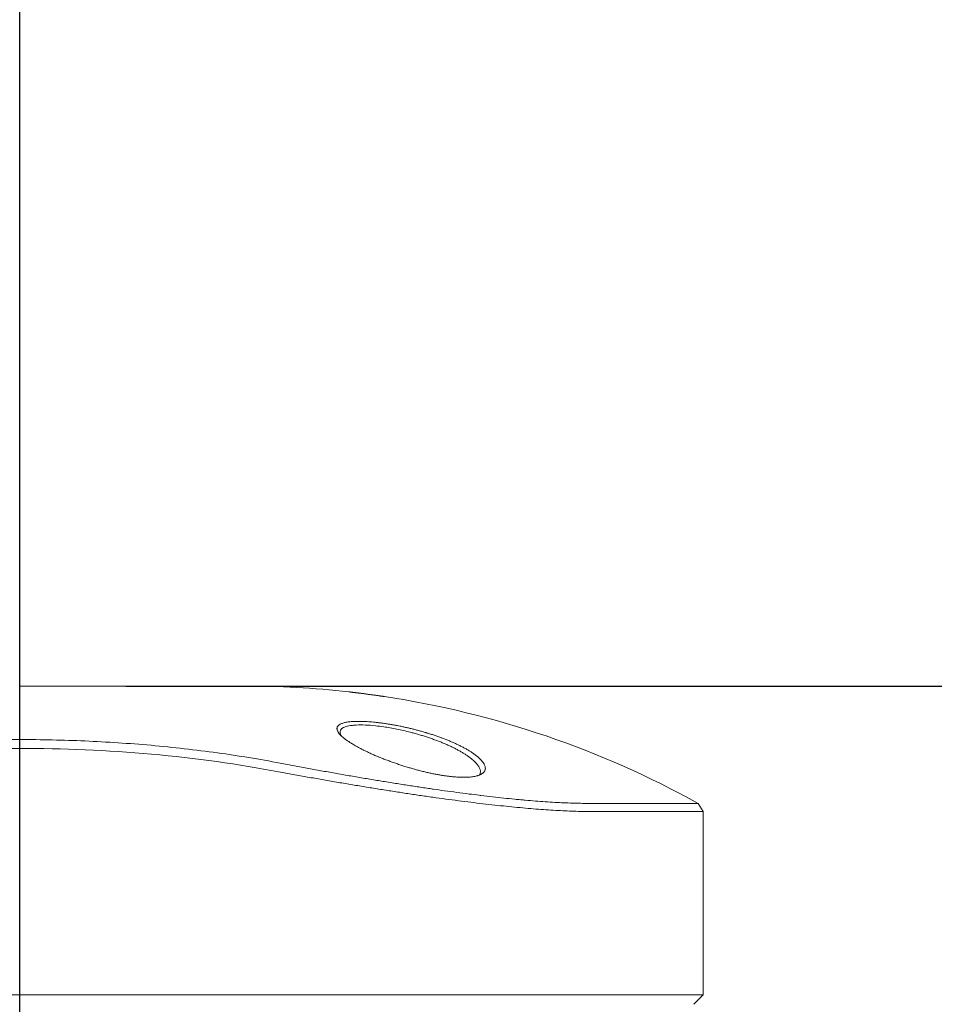
# Model space of a CAD drawing. Units: inches. Extents: x 0.9 to 38.4, y 0.9 to 29.5.
# Drawn here: x 24 to 25.9, y 15.6 to 17.6 of the extents above; entities that cross this region are included whole.
import ezdxf

# ---------------------------------------------------------------- set-up
doc = ezdxf.new("R2010")
doc.units = ezdxf.units.IN
doc.header["$LTSCALE"] = 3.571429
doc.header["$MEASUREMENT"] = 0
doc.layers.add('D', color=7, linetype='Continuous', lineweight=18)
doc.layers.add('L', color=7, linetype='Continuous', lineweight=18)
doc.styles.add('DEFAULT-ANSI', font='arial.ttf')
doc.dimstyles.new('INCH', dxfattribs={"dimscale": 3.571429, "dimtxt": 0.12, "dimasz": 0.098425, "dimexe": 0.125, "dimexo": 0.0625, "dimgap": 0.031496, "dimtad": 0, "dimtih": 1, "dimtoh": 1, "dimdec": 3, "dimrnd": 1e-08, "dimzin": 4, "dimdsep": 46, "dimtxsty": 'DEFAULT-ANSI', "dimcen": 0.09, "dimdle": 0.393701, "dimclrd": 7, "dimclre": 7, "dimclrt": 7, "dimadec": 0, "dimazin": 1, "dimtfac": 0.666667, "dimtdec": 3, "dimtofl": 0, "dimtmove": 0, "dimatfit": 3, "dimfxl": 1, "dimtolj": 1, "dimtzin": 4, "dimlwd": 25, "dimlwe": 25, "dimarcsym": 0})

# ---------------------------------------------------------------- blocks, each defined once
blk = doc.blocks.new('*D39')
at = {"layer": 'D', "color": 7, "linetype": 'Continuous', "lineweight": 25, "transparency": 16777216}
for p, q in [((24.1811, 16.2306), (27.6052, 16.2306)), ((27.1587, 15.8791), (27.1587, 13.2943)), ((27.1587, 10.0467), (27.1587, 12.6314)), ((24.9291, 9.6952), (27.6052, 9.6952))]:
    blk.add_line(p, q, dxfattribs=at)
at = {"layer": 'D', "color": 7, "linetype": 'Continuous', "transparency": 16777216}
for points in [[(27.1001, 15.8791), (27.2173, 15.8791), (27.1587, 16.2306)], [(27.1001, 10.0467), (27.2173, 10.0467), (27.1587, 9.6952)]]:
    blk.add_solid(points, dxfattribs=at)
at = {"layer": 'Defpoints', "color": 0, "linetype": 'Continuous', "transparency": 16777216}
for p in [(23.9578, 16.2306), (27.1587, 16.2306), (24.7059, 9.6952)]:
    blk.add_point(p, dxfattribs=at)
at = {"layer": 'D', "color": 7, "linetype": 'Continuous', "lineweight": 25, "transparency": 16777216, "insert": (26.3286, 13.1819), "char_height": 0.428571, "attachment_point": 1, "style": 'DEFAULT-ANSI'}
blk.add_mtext('\\A1;\\fArial|b0|i0;6.535"', dxfattribs=at)
blk = doc.blocks.new('*D40')
at = {"layer": 'D', "color": 7, "linetype": 'Continuous', "lineweight": 25, "transparency": 16777216}
for p, q in [((11.4578, 17.379), (11.4578, 19.702)), ((23.9578, 9.9184), (23.9578, 19.702)), ((11.8094, 19.2555), (16.3839, 19.2555)), ((23.6063, 19.2555), (18.5594, 19.2555))]:
    blk.add_line(p, q, dxfattribs=at)
at = {"layer": 'D', "color": 7, "linetype": 'Continuous', "transparency": 16777216}
for points in [[(11.8094, 19.3141), (11.8094, 19.197), (11.4578, 19.2555)], [(23.6063, 19.3141), (23.6063, 19.197), (23.9578, 19.2555)]]:
    blk.add_solid(points, dxfattribs=at)
at = {"layer": 'Defpoints', "color": 0, "linetype": 'Continuous', "transparency": 16777216}
for p in [(23.9578, 19.2555), (11.4578, 17.1558), (23.9578, 9.6952)]:
    blk.add_point(p, dxfattribs=at)
at = {"layer": 'D', "color": 7, "linetype": 'Continuous', "lineweight": 25, "transparency": 16777216, "insert": (16.4964, 19.4744), "char_height": 0.428571, "attachment_point": 1, "style": 'DEFAULT-ANSI'}
blk.add_mtext('\\A1;\\fArial|b0|i0;12.500"', dxfattribs=at)

msp = doc.modelspace()

# ---------------------------------------------------------------- linework, layer by layer
at = {"layer": 'L'}
for p, q in [((24.4303, 16.2306), (23.9578, 16.2306)), ((23.4134, 16.118), (23.9578, 16.118)), ((23.4134, 16.0995), (23.9578, 16.0995)), ((25.3847, 15.9838), (25.1538, 15.9838)), ((25.3847, 15.9838), (25.3949, 15.9665)), ((25.3949, 15.9665), (25.1623, 15.9665)), ((25.3949, 15.581), (25.3949, 15.9665)), ((23.4134, 15.581), (24.5023, 15.581)), ((25.1623, 15.581), (24.5023, 15.581)), ((25.3949, 15.581), (25.1623, 15.581)), ((25.3752, 15.5613), (25.3949, 15.581))]:
    msp.add_line(p, q, dxfattribs=at)
for start, end in [(83.6013, 90), (60.9975, 81.3963)]:
    msp.add_arc((24.4303, 14.2621), 1.9685, start, end, dxfattribs=at)
for points, knots in [([(24.6872, 16.2136), (24.6862, 16.2138), (24.6851, 16.2139), (24.6841, 16.214), (24.6831, 16.2142), (24.682, 16.2143), (24.681, 16.2145), (24.68, 16.2146), (24.679, 16.2147), (24.6779, 16.2148), (24.6769, 16.215), (24.6759, 16.2151), (24.675, 16.2152), (24.674, 16.2154), (24.673, 16.2155), (24.6721, 16.2156), (24.6711, 16.2157), (24.6702, 16.2158), (24.6693, 16.216), (24.6683, 16.2161), (24.6675, 16.2162), (24.6666, 16.2163), (24.666, 16.2164), (24.6653, 16.2164), (24.6647, 16.2165), (24.6645, 16.2165), (24.6643, 16.2166), (24.6641, 16.2166), (24.6633, 16.2167), (24.6626, 16.2168), (24.6618, 16.2169), (24.6611, 16.217), (24.6604, 16.2171), (24.6597, 16.2171), (24.659, 16.2172), (24.6583, 16.2173), (24.6577, 16.2174), (24.6573, 16.2174), (24.6569, 16.2175), (24.6565, 16.2175), (24.6563, 16.2175), (24.6562, 16.2176), (24.656, 16.2176), (24.6554, 16.2177), (24.6549, 16.2177), (24.6544, 16.2178), (24.6539, 16.2178), (24.6535, 16.2179), (24.6531, 16.2179), (24.6527, 16.218), (24.6523, 16.218), (24.6519, 16.2181), (24.6517, 16.2181), (24.6515, 16.2181), (24.6514, 16.2181), (24.6512, 16.2182), (24.6511, 16.2182), (24.651, 16.2182), (24.6508, 16.2182), (24.6505, 16.2182), (24.6503, 16.2183), (24.6502, 16.2183), (24.65, 16.2183), (24.6499, 16.2183), (24.6498, 16.2183), (24.6497, 16.2183), (24.6497, 16.2183), (24.6497, 16.2183), (24.6497, 16.2183), (24.6497, 16.2183)], [0, 0, 0, 0, 0.025641, 0.025641, 0.025641, 0.0512821, 0.0512821, 0.0512821, 0.0769231, 0.0769231, 0.0769231, 0.1025641, 0.1025641, 0.1025641, 0.1282051, 0.1282051, 0.1282051, 0.1538462, 0.1538462, 0.1538462, 0.1794872, 0.1794872, 0.1794872, 0.1991198, 0.1991198, 0.1991198, 0.2051282, 0.2051282, 0.2051282, 0.2307692, 0.2307692, 0.2307692, 0.2564103, 0.2564103, 0.2564103, 0.2820513, 0.2820513, 0.2820513, 0.2992748, 0.2992748, 0.2992748, 0.3076923, 0.3076923, 0.3076923, 0.3333333, 0.3333333, 0.3333333, 0.3589744, 0.3589744, 0.3589744, 0.3846154, 0.3846154, 0.3846154, 0.3998288, 0.3998288, 0.3998288, 0.4102564, 0.4102564, 0.4102564, 0.4358974, 0.4358974, 0.4358974, 0.4615385, 0.4615385, 0.4615385, 0.4871795, 0.4871795, 0.4871795, 0.497499, 0.497499, 0.497499, 0.497499]), ([(24.7248, 16.2085), (24.7248, 16.2085), (24.7248, 16.2085), (24.7248, 16.2085), (24.7248, 16.2085), (24.7248, 16.2085), (24.7247, 16.2085), (24.7247, 16.2085), (24.7246, 16.2085), (24.7245, 16.2085), (24.7244, 16.2085), (24.7242, 16.2085), (24.724, 16.2086), (24.7238, 16.2086), (24.7235, 16.2086), (24.7232, 16.2087), (24.7232, 16.2087), (24.723, 16.2087), (24.7229, 16.2087), (24.7227, 16.2087), (24.7225, 16.2088), (24.7223, 16.2088), (24.7219, 16.2089), (24.7215, 16.2089), (24.7211, 16.209), (24.7206, 16.209), (24.7201, 16.2091), (24.7196, 16.2092), (24.7191, 16.2093), (24.7186, 16.2093), (24.718, 16.2094), (24.7179, 16.2094), (24.7178, 16.2095), (24.7176, 16.2095), (24.7172, 16.2095), (24.7167, 16.2096), (24.7162, 16.2097), (24.7155, 16.2098), (24.7148, 16.2099), (24.7141, 16.21), (24.7134, 16.2101), (24.7127, 16.2102), (24.7119, 16.2103), (24.7112, 16.2104), (24.7104, 16.2105), (24.7095, 16.2106), (24.7087, 16.2107), (24.7079, 16.2108), (24.707, 16.211), (24.7061, 16.2111), (24.7052, 16.2112), (24.7043, 16.2113), (24.7034, 16.2115), (24.7024, 16.2116), (24.7015, 16.2117), (24.7005, 16.2119), (24.6996, 16.212), (24.6986, 16.2121), (24.6977, 16.2122), (24.6967, 16.2124), (24.6957, 16.2125), (24.6948, 16.2126), (24.6938, 16.2128), (24.6928, 16.2129), (24.6919, 16.213), (24.6909, 16.2131), (24.69, 16.2133), (24.689, 16.2134), (24.6881, 16.2135), (24.6872, 16.2136)], [0.4989293, 0.4989293, 0.4989293, 0.4989293, 0.4992844, 0.4992844, 0.4992844, 0.5128205, 0.5128205, 0.5128205, 0.5384615, 0.5384615, 0.5384615, 0.5641026, 0.5641026, 0.5641026, 0.5897436, 0.5897436, 0.5897436, 0.5984544, 0.5984544, 0.5984544, 0.6153846, 0.6153846, 0.6153846, 0.6410256, 0.6410256, 0.6410256, 0.6666667, 0.6666667, 0.6666667, 0.6923077, 0.6923077, 0.6923077, 0.6974412, 0.6974412, 0.6974412, 0.7179487, 0.7179487, 0.7179487, 0.7435897, 0.7435897, 0.7435897, 0.7692308, 0.7692308, 0.7692308, 0.7948718, 0.7948718, 0.7948718, 0.8205128, 0.8205128, 0.8205128, 0.8461538, 0.8461538, 0.8461538, 0.8717949, 0.8717949, 0.8717949, 0.8974359, 0.8974359, 0.8974359, 0.9230769, 0.9230769, 0.9230769, 0.9487179, 0.9487179, 0.9487179, 0.974359, 0.974359, 0.974359, 1, 1, 1, 1]), ([(24.7812, 16.0576), (24.7783, 16.0584), (24.7754, 16.0593), (24.7725, 16.0602), (24.7696, 16.0611), (24.7666, 16.062), (24.7637, 16.0629), (24.7607, 16.0639), (24.7577, 16.0649), (24.7547, 16.0659), (24.7518, 16.0669), (24.7488, 16.0679), (24.7458, 16.0689), (24.7429, 16.07), (24.7399, 16.071), (24.7369, 16.0721), (24.734, 16.0732), (24.7311, 16.0743), (24.7281, 16.0754), (24.7252, 16.0765), (24.7223, 16.0776), (24.7195, 16.0788), (24.717, 16.0798), (24.7145, 16.0808), (24.712, 16.0818), (24.7117, 16.082), (24.7114, 16.0821), (24.7111, 16.0822), (24.7083, 16.0834), (24.7056, 16.0845), (24.7029, 16.0857), (24.7002, 16.0869), (24.6976, 16.088), (24.695, 16.0892), (24.6924, 16.0904), (24.6899, 16.0916), (24.6874, 16.0928), (24.6854, 16.0937), (24.6834, 16.0947), (24.6815, 16.0956), (24.681, 16.0959), (24.6806, 16.0961), (24.6802, 16.0963), (24.6778, 16.0975), (24.6755, 16.0986), (24.6733, 16.0998), (24.6711, 16.101), (24.6689, 16.1021), (24.6668, 16.1033), (24.6647, 16.1045), (24.6627, 16.1056), (24.6607, 16.1068), (24.6592, 16.1076), (24.6578, 16.1085), (24.6564, 16.1094), (24.656, 16.1096), (24.6555, 16.1099), (24.655, 16.1102), (24.6532, 16.1113), (24.6515, 16.1125), (24.6498, 16.1136), (24.6482, 16.1147), (24.6466, 16.1158), (24.6451, 16.1169), (24.6436, 16.1179), (24.6421, 16.119), (24.6408, 16.12), (24.64, 16.1207), (24.6393, 16.1213), (24.6386, 16.1218), (24.6381, 16.1223), (24.6375, 16.1227), (24.6371, 16.1231), (24.6359, 16.1241), (24.6348, 16.1251), (24.6338, 16.1261), (24.6328, 16.127), (24.6319, 16.128), (24.6311, 16.1289), (24.6303, 16.1298), (24.6296, 16.1307), (24.6289, 16.1316), (24.6287, 16.1319), (24.6285, 16.1322), (24.6283, 16.1325), (24.6279, 16.133), (24.6276, 16.1336), (24.6273, 16.1341), (24.6268, 16.1349), (24.6264, 16.1357), (24.6261, 16.1365), (24.6258, 16.1372), (24.6255, 16.138), (24.6253, 16.1387), (24.6252, 16.1394), (24.6251, 16.1401), (24.6251, 16.1408), (24.6251, 16.1409), (24.6251, 16.141), (24.6251, 16.1411), (24.6251, 16.1416), (24.6251, 16.1422), (24.6252, 16.1427), (24.6253, 16.1433), (24.6255, 16.1439), (24.6258, 16.1445), (24.626, 16.1451), (24.6264, 16.1456), (24.6268, 16.1462), (24.6272, 16.1467), (24.6276, 16.1472), (24.6281, 16.1477), (24.6287, 16.1482), (24.6293, 16.1487), (24.6299, 16.1491), (24.6306, 16.1496), (24.6313, 16.15), (24.6321, 16.1504), (24.6329, 16.1508), (24.6337, 16.1512), (24.6346, 16.1516), (24.6354, 16.1519), (24.6363, 16.1523), (24.6373, 16.1526), (24.6374, 16.1526), (24.6374, 16.1526), (24.6375, 16.1526), (24.6386, 16.153), (24.6397, 16.1533), (24.6408, 16.1536), (24.642, 16.1538), (24.6432, 16.1541), (24.6445, 16.1543), (24.6457, 16.1546), (24.6471, 16.1548), (24.6485, 16.155), (24.6496, 16.1552), (24.6507, 16.1553), (24.6518, 16.1554), (24.6522, 16.1555), (24.6525, 16.1555), (24.6528, 16.1555), (24.6543, 16.1557), (24.6559, 16.1558), (24.6575, 16.1559), (24.6591, 16.156), (24.6608, 16.1561), (24.6625, 16.1562), (24.6643, 16.1563), (24.6661, 16.1563), (24.6679, 16.1563), (24.669, 16.1563), (24.6702, 16.1563), (24.6714, 16.1563), (24.6721, 16.1563), (24.6728, 16.1563), (24.6735, 16.1563), (24.6754, 16.1563), (24.6774, 16.1563), (24.6795, 16.1562), (24.6815, 16.1561), (24.6835, 16.156), (24.6857, 16.1559), (24.6878, 16.1558), (24.6899, 16.1557), (24.6921, 16.1555), (24.6931, 16.1554), (24.6941, 16.1554), (24.6951, 16.1553), (24.6963, 16.1552), (24.6975, 16.1551), (24.6987, 16.155), (24.7009, 16.1548), (24.7032, 16.1546), (24.7055, 16.1543), (24.7078, 16.1541), (24.7101, 16.1538), (24.7125, 16.1535), (24.7149, 16.1533), (24.7173, 16.153), (24.7197, 16.1526), (24.7206, 16.1525), (24.7215, 16.1524), (24.7223, 16.1523), (24.7239, 16.1521), (24.7254, 16.1518), (24.727, 16.1516), (24.7295, 16.1512), (24.732, 16.1508), (24.7345, 16.1504), (24.737, 16.15), (24.7396, 16.1496), (24.7421, 16.1491), (24.7447, 16.1487), (24.7473, 16.1482), (24.7498, 16.1477), (24.7504, 16.1476), (24.751, 16.1475), (24.7516, 16.1474), (24.7536, 16.147), (24.7556, 16.1466), (24.7576, 16.1462), (24.7602, 16.1457), (24.7628, 16.1451), (24.7654, 16.1446), (24.768, 16.144), (24.7706, 16.1434), (24.7732, 16.1428), (24.7758, 16.1423), (24.7783, 16.1416), (24.7809, 16.141)], [0, 0, 0, 0, 0.017241, 0.017241, 0.017241, 0.034483, 0.034483, 0.034483, 0.051724, 0.051724, 0.051724, 0.068966, 0.068966, 0.068966, 0.086207, 0.086207, 0.086207, 0.103448, 0.103448, 0.103448, 0.12069, 0.12069, 0.12069, 0.135996, 0.135996, 0.135996, 0.137931, 0.137931, 0.137931, 0.155172, 0.155172, 0.155172, 0.172414, 0.172414, 0.172414, 0.189655, 0.189655, 0.189655, 0.203783, 0.203783, 0.203783, 0.206897, 0.206897, 0.206897, 0.224138, 0.224138, 0.224138, 0.241379, 0.241379, 0.241379, 0.258621, 0.258621, 0.258621, 0.271573, 0.271573, 0.271573, 0.275862, 0.275862, 0.275862, 0.293103, 0.293103, 0.293103, 0.310345, 0.310345, 0.310345, 0.327586, 0.327586, 0.327586, 0.337605, 0.337605, 0.337605, 0.344828, 0.344828, 0.344828, 0.362069, 0.362069, 0.362069, 0.37931, 0.37931, 0.37931, 0.396552, 0.396552, 0.396552, 0.402491, 0.402491, 0.402491, 0.413793, 0.413793, 0.413793, 0.431034, 0.431034, 0.431034, 0.448276, 0.448276, 0.448276, 0.465517, 0.465517, 0.465517, 0.468448, 0.468448, 0.468448, 0.482759, 0.482759, 0.482759, 0.5, 0.5, 0.5, 0.517241, 0.517241, 0.517241, 0.534483, 0.534483, 0.534483, 0.551724, 0.551724, 0.551724, 0.568966, 0.568966, 0.568966, 0.586207, 0.586207, 0.586207, 0.60207, 0.60207, 0.60207, 0.603448, 0.603448, 0.603448, 0.62069, 0.62069, 0.62069, 0.637931, 0.637931, 0.637931, 0.655172, 0.655172, 0.655172, 0.668673, 0.668673, 0.668673, 0.672414, 0.672414, 0.672414, 0.689655, 0.689655, 0.689655, 0.706897, 0.706897, 0.706897, 0.724138, 0.724138, 0.724138, 0.73497, 0.73497, 0.73497, 0.741379, 0.741379, 0.741379, 0.758621, 0.758621, 0.758621, 0.775862, 0.775862, 0.775862, 0.793103, 0.793103, 0.793103, 0.801038, 0.801038, 0.801038, 0.810345, 0.810345, 0.810345, 0.827586, 0.827586, 0.827586, 0.844828, 0.844828, 0.844828, 0.862069, 0.862069, 0.862069, 0.868407, 0.868407, 0.868407, 0.87931, 0.87931, 0.87931, 0.896552, 0.896552, 0.896552, 0.913793, 0.913793, 0.913793, 0.931034, 0.931034, 0.931034, 0.934996, 0.934996, 0.934996, 0.948276, 0.948276, 0.948276, 0.965517, 0.965517, 0.965517, 0.982759, 0.982759, 0.982759, 1, 1, 1, 1]), ([(24.6338, 16.1261), (24.6336, 16.1264), (24.6335, 16.1267), (24.6318, 16.1299), (24.6312, 16.1325), (24.6323, 16.1394), (24.6364, 16.143), (24.6478, 16.1465), (24.6523, 16.1473), (24.6601, 16.1482), (24.6628, 16.1484), (24.6715, 16.1488), (24.6779, 16.1488), (24.6915, 16.1483), (24.6985, 16.1477), (24.7117, 16.1464), (24.7175, 16.1456), (24.7323, 16.1435), (24.7414, 16.1419), (24.7601, 16.1381), (24.7696, 16.1359), (24.7791, 16.1335)], [0.5556155, 0.5556155, 0.5556155, 0.5556155, 0.5636353, 0.5636353, 0.63963, 0.63963, 0.7848681, 0.7848681, 0.854986, 0.854986, 0.8896041, 0.8896041, 0.9581759, 0.9581759, 1.02377, 1.02377, 1.0734973, 1.0734973, 1.1465797, 1.1465797, 1.2212999, 1.2212999, 1.2212999, 1.2212999]), ([(24.7791, 16.1335), (24.782, 16.1328), (24.7848, 16.132), (24.7877, 16.1312), (24.7906, 16.1304), (24.7935, 16.1296), (24.7964, 16.1288), (24.7992, 16.128), (24.8021, 16.1271), (24.805, 16.1262), (24.8078, 16.1253), (24.8107, 16.1244), (24.8135, 16.1235), (24.8163, 16.1226), (24.8192, 16.1217), (24.822, 16.1207), (24.8248, 16.1197), (24.8276, 16.1187), (24.8303, 16.1177), (24.8331, 16.1167), (24.8358, 16.1157), (24.8385, 16.1146), (24.8412, 16.1136), (24.8439, 16.1125), (24.8465, 16.1114), (24.8491, 16.1104), (24.8517, 16.1093), (24.8543, 16.1082), (24.8569, 16.107), (24.8594, 16.1059), (24.8619, 16.1048), (24.8643, 16.1036), (24.8668, 16.1025), (24.8691, 16.1013), (24.8715, 16.1001), (24.8738, 16.099), (24.8761, 16.0978), (24.8783, 16.0966), (24.8805, 16.0954), (24.8827, 16.0942), (24.8848, 16.093), (24.8869, 16.0918), (24.8889, 16.0906), (24.8909, 16.0894), (24.8929, 16.0882), (24.8947, 16.087), (24.8966, 16.0858), (24.8984, 16.0846), (24.9001, 16.0834), (24.9018, 16.0822), (24.9035, 16.081), (24.905, 16.0798), (24.9066, 16.0786), (24.9081, 16.0774), (24.9095, 16.0762), (24.9109, 16.075), (24.9122, 16.0739), (24.9135, 16.0727), (24.9147, 16.0716), (24.9158, 16.0704), (24.9169, 16.0693), (24.918, 16.0681), (24.919, 16.067), (24.9199, 16.0659), (24.9208, 16.0648), (24.9216, 16.0637), (24.9223, 16.0626), (24.923, 16.0616), (24.9236, 16.0605), (24.9242, 16.0595), (24.9247, 16.0585), (24.9252, 16.0575), (24.9255, 16.0565), (24.9259, 16.0555), (24.9262, 16.0545), (24.9264, 16.0536), (24.9266, 16.0526), (24.9267, 16.0517), (24.9267, 16.0508), (24.9267, 16.05), (24.9267, 16.0491), (24.9265, 16.0483), (24.9264, 16.0474), (24.9262, 16.0466), (24.9259, 16.0459), (24.9256, 16.0451), (24.9252, 16.0443), (24.9247, 16.0436), (24.9247, 16.0435), (24.9246, 16.0434), (24.9245, 16.0433)], [0, 0, 0, 0, 0.0185185, 0.0185185, 0.0185185, 0.037037, 0.037037, 0.037037, 0.0555556, 0.0555556, 0.0555556, 0.0740741, 0.0740741, 0.0740741, 0.0925926, 0.0925926, 0.0925926, 0.1111111, 0.1111111, 0.1111111, 0.1296296, 0.1296296, 0.1296296, 0.1481481, 0.1481481, 0.1481481, 0.1666667, 0.1666667, 0.1666667, 0.1851852, 0.1851852, 0.1851852, 0.2037037, 0.2037037, 0.2037037, 0.2222222, 0.2222222, 0.2222222, 0.2407407, 0.2407407, 0.2407407, 0.2592593, 0.2592593, 0.2592593, 0.2777778, 0.2777778, 0.2777778, 0.2962963, 0.2962963, 0.2962963, 0.3148148, 0.3148148, 0.3148148, 0.3333333, 0.3333333, 0.3333333, 0.3518519, 0.3518519, 0.3518519, 0.3703704, 0.3703704, 0.3703704, 0.3888889, 0.3888889, 0.3888889, 0.4074074, 0.4074074, 0.4074074, 0.4259259, 0.4259259, 0.4259259, 0.4444444, 0.4444444, 0.4444444, 0.462963, 0.462963, 0.462963, 0.4814815, 0.4814815, 0.4814815, 0.5, 0.5, 0.5, 0.5185185, 0.5185185, 0.5185185, 0.537037, 0.537037, 0.537037, 0.539429, 0.539429, 0.539429, 0.539429]), ([(24.7809, 16.141), (24.7835, 16.1404), (24.7861, 16.1397), (24.7887, 16.1391), (24.7913, 16.1384), (24.7939, 16.1377), (24.7965, 16.137), (24.7991, 16.1363), (24.8017, 16.1356), (24.8043, 16.1348), (24.8069, 16.1341), (24.8096, 16.1333), (24.8122, 16.1326), (24.8125, 16.1325), (24.8129, 16.1323), (24.8132, 16.1322), (24.8155, 16.1316), (24.8177, 16.1309), (24.8199, 16.1302), (24.8225, 16.1294), (24.8251, 16.1285), (24.8277, 16.1277), (24.8303, 16.1268), (24.8328, 16.1259), (24.8354, 16.1251), (24.8379, 16.1242), (24.8405, 16.1233), (24.843, 16.1223), (24.8439, 16.122), (24.8448, 16.1217), (24.8457, 16.1213), (24.8473, 16.1207), (24.849, 16.1201), (24.8506, 16.1195), (24.8531, 16.1185), (24.8556, 16.1175), (24.8581, 16.1165), (24.8606, 16.1155), (24.8631, 16.1145), (24.8655, 16.1134), (24.8679, 16.1124), (24.8703, 16.1113), (24.8727, 16.1102), (24.874, 16.1097), (24.8752, 16.1091), (24.8765, 16.1085), (24.8776, 16.108), (24.8787, 16.1075), (24.8798, 16.1069), (24.8822, 16.1058), (24.8845, 16.1047), (24.8867, 16.1035), (24.889, 16.1023), (24.8912, 16.1012), (24.8934, 16.1), (24.8956, 16.0988), (24.8977, 16.0976), (24.8997, 16.0964), (24.9008, 16.0958), (24.9018, 16.0951), (24.9029, 16.0945), (24.9038, 16.0939), (24.9047, 16.0934), (24.9056, 16.0928), (24.9075, 16.0916), (24.9093, 16.0904), (24.911, 16.0892), (24.9128, 16.0881), (24.9144, 16.0869), (24.916, 16.0857), (24.9175, 16.0845), (24.919, 16.0834), (24.9204, 16.0822), (24.9211, 16.0816), (24.9218, 16.0811), (24.9224, 16.0805), (24.9231, 16.0799), (24.9237, 16.0793), (24.9243, 16.0788), (24.9256, 16.0776), (24.9267, 16.0765), (24.9277, 16.0754), (24.9288, 16.0743), (24.9298, 16.0732), (24.9306, 16.0721), (24.9315, 16.071), (24.9323, 16.0699), (24.933, 16.0689), (24.9333, 16.0684), (24.9336, 16.0679), (24.9339, 16.0675), (24.9342, 16.0669), (24.9345, 16.0664), (24.9348, 16.0658), (24.9353, 16.0648), (24.9358, 16.0638), (24.9361, 16.0629), (24.9364, 16.0619), (24.9367, 16.061), (24.9369, 16.06), (24.937, 16.0591), (24.9371, 16.0582), (24.9371, 16.0574), (24.9371, 16.057), (24.937, 16.0566), (24.937, 16.0563), (24.937, 16.0558), (24.9369, 16.0553), (24.9368, 16.0549), (24.9366, 16.054), (24.9363, 16.0533), (24.936, 16.0525), (24.9356, 16.0517), (24.9352, 16.051), (24.9346, 16.0503), (24.9341, 16.0496), (24.9335, 16.0489), (24.9328, 16.0483), (24.9326, 16.0481), (24.9323, 16.0478), (24.932, 16.0476), (24.9316, 16.0472), (24.9311, 16.0468), (24.9306, 16.0465), (24.9297, 16.0459), (24.9288, 16.0453), (24.9278, 16.0448), (24.9268, 16.0443), (24.9258, 16.0438), (24.9246, 16.0434), (24.9235, 16.0429), (24.9223, 16.0425), (24.921, 16.0421), (24.9206, 16.042), (24.9202, 16.0419), (24.9197, 16.0417), (24.9188, 16.0415), (24.9179, 16.0413), (24.917, 16.041), (24.9155, 16.0407), (24.9141, 16.0404), (24.9125, 16.0402), (24.911, 16.0399), (24.9094, 16.0397), (24.9077, 16.0395), (24.906, 16.0393), (24.9043, 16.0391), (24.9025, 16.039), (24.902, 16.039), (24.9015, 16.0389), (24.9011, 16.0389), (24.8997, 16.0388), (24.8983, 16.0388), (24.8969, 16.0387), (24.895, 16.0387), (24.893, 16.0386), (24.891, 16.0386), (24.8889, 16.0386), (24.8868, 16.0387), (24.8847, 16.0388), (24.8826, 16.0388), (24.8804, 16.0389), (24.8781, 16.0391), (24.8777, 16.0391), (24.8773, 16.0391), (24.8769, 16.0392), (24.8751, 16.0393), (24.8732, 16.0394), (24.8713, 16.0396), (24.869, 16.0398), (24.8666, 16.04), (24.8641, 16.0403), (24.8617, 16.0406), (24.8592, 16.0409), (24.8567, 16.0412), (24.8542, 16.0415), (24.8517, 16.0419), (24.8491, 16.0423), (24.8487, 16.0423), (24.8483, 16.0424), (24.8479, 16.0425), (24.8457, 16.0428), (24.8435, 16.0432), (24.8412, 16.0436), (24.8385, 16.044), (24.8358, 16.0445), (24.833, 16.0451), (24.8303, 16.0456), (24.8275, 16.0461), (24.8246, 16.0467), (24.8218, 16.0473), (24.819, 16.0479), (24.8161, 16.0486), (24.8133, 16.0492), (24.8104, 16.0499), (24.8075, 16.0506), (24.8046, 16.0513), (24.8017, 16.052), (24.7988, 16.0528), (24.7958, 16.0535), (24.7929, 16.0543), (24.79, 16.0551), (24.787, 16.0559), (24.7841, 16.0568), (24.7812, 16.0576)], [0, 0, 0, 0, 0.017857, 0.017857, 0.017857, 0.035714, 0.035714, 0.035714, 0.053571, 0.053571, 0.053571, 0.071429, 0.071429, 0.071429, 0.07393, 0.07393, 0.07393, 0.089286, 0.089286, 0.089286, 0.107143, 0.107143, 0.107143, 0.125, 0.125, 0.125, 0.142857, 0.142857, 0.142857, 0.149198, 0.149198, 0.149198, 0.160714, 0.160714, 0.160714, 0.178571, 0.178571, 0.178571, 0.196429, 0.196429, 0.196429, 0.214286, 0.214286, 0.214286, 0.223625, 0.223625, 0.223625, 0.232143, 0.232143, 0.232143, 0.25, 0.25, 0.25, 0.267857, 0.267857, 0.267857, 0.285714, 0.285714, 0.285714, 0.295076, 0.295076, 0.295076, 0.303571, 0.303571, 0.303571, 0.321429, 0.321429, 0.321429, 0.339286, 0.339286, 0.339286, 0.357143, 0.357143, 0.357143, 0.365989, 0.365989, 0.365989, 0.375, 0.375, 0.375, 0.392857, 0.392857, 0.392857, 0.410714, 0.410714, 0.410714, 0.428571, 0.428571, 0.428571, 0.436844, 0.436844, 0.436844, 0.446429, 0.446429, 0.446429, 0.464286, 0.464286, 0.464286, 0.482143, 0.482143, 0.482143, 0.5, 0.5, 0.5, 0.507632, 0.507632, 0.507632, 0.517857, 0.517857, 0.517857, 0.535714, 0.535714, 0.535714, 0.553571, 0.553571, 0.553571, 0.571429, 0.571429, 0.571429, 0.578197, 0.578197, 0.578197, 0.589286, 0.589286, 0.589286, 0.607143, 0.607143, 0.607143, 0.625, 0.625, 0.625, 0.642857, 0.642857, 0.642857, 0.648631, 0.648631, 0.648631, 0.660714, 0.660714, 0.660714, 0.678571, 0.678571, 0.678571, 0.696429, 0.696429, 0.696429, 0.714286, 0.714286, 0.714286, 0.718906, 0.718906, 0.718906, 0.732143, 0.732143, 0.732143, 0.75, 0.75, 0.75, 0.767857, 0.767857, 0.767857, 0.785714, 0.785714, 0.785714, 0.788973, 0.788973, 0.788973, 0.803571, 0.803571, 0.803571, 0.821429, 0.821429, 0.821429, 0.839286, 0.839286, 0.839286, 0.857143, 0.857143, 0.857143, 0.859721, 0.859721, 0.859721, 0.875, 0.875, 0.875, 0.892857, 0.892857, 0.892857, 0.910714, 0.910714, 0.910714, 0.928571, 0.928571, 0.928571, 0.946429, 0.946429, 0.946429, 0.964286, 0.964286, 0.964286, 0.982143, 0.982143, 0.982143, 1, 1, 1, 1]), ([(23.9578, 16.118), (24.0036, 16.118), (24.0493, 16.117), (24.1414, 16.113), (24.1879, 16.11), (24.2808, 16.1017), (24.3273, 16.0964), (24.418, 16.0839), (24.4619, 16.0767), (24.5057, 16.0684)], [0.000001, 0.000001, 0.000001, 0.000001, 0.348293, 0.348293, 0.702886, 0.702886, 1.059185, 1.059185, 1.399141, 1.399141, 1.399141, 1.399141]), ([(23.9578, 16.0995), (24.0478, 16.0995), (24.1422, 16.0955), (24.2351, 16.0872), (24.328, 16.0788), (24.4194, 16.0661), (24.5023, 16.0503)], [0, 0, 0, 0, 0.5, 0.5, 0.5, 1, 1, 1, 1]), ([(24.5057, 16.0684), (24.5156, 16.0665), (24.5256, 16.0646), (24.5355, 16.0628), (24.5454, 16.0609), (24.5554, 16.0591), (24.5653, 16.0572), (24.5753, 16.0554), (24.5852, 16.0536), (24.5951, 16.0518), (24.605, 16.0501), (24.6149, 16.0483), (24.6248, 16.0466), (24.6346, 16.0448), (24.6445, 16.0431), (24.6543, 16.0414), (24.6641, 16.0397), (24.6738, 16.038), (24.6835, 16.0364), (24.6932, 16.0348), (24.7029, 16.0332), (24.7125, 16.0316), (24.7166, 16.0309), (24.7208, 16.0302), (24.725, 16.0295), (24.7303, 16.0287), (24.7357, 16.0278), (24.741, 16.027), (24.7505, 16.0254), (24.7599, 16.024), (24.7692, 16.0225), (24.7785, 16.0211), (24.7877, 16.0197), (24.7969, 16.0183), (24.8061, 16.0169), (24.8151, 16.0156), (24.8241, 16.0143), (24.8255, 16.0141), (24.8268, 16.0139), (24.8281, 16.0137), (24.8358, 16.0126), (24.8434, 16.0115), (24.8509, 16.0104), (24.8597, 16.0092), (24.8685, 16.008), (24.8771, 16.0069), (24.8858, 16.0057), (24.8943, 16.0046), (24.9028, 16.0035), (24.91, 16.0026), (24.9172, 16.0017), (24.9243, 16.0008), (24.9254, 16.0007), (24.9266, 16.0006), (24.9278, 16.0004), (24.936, 15.9994), (24.9441, 15.9985), (24.9521, 15.9976), (24.9601, 15.9967), (24.968, 15.9958), (24.9758, 15.995), (24.9836, 15.9942), (24.9912, 15.9934), (24.9988, 15.9926), (25.0031, 15.9922), (25.0074, 15.9918), (25.0116, 15.9914), (25.0148, 15.9911), (25.0179, 15.9908), (25.021, 15.9906), (25.0283, 15.9899), (25.0355, 15.9893), (25.0425, 15.9888), (25.0495, 15.9882), (25.0565, 15.9877), (25.0632, 15.9872), (25.07, 15.9868), (25.0766, 15.9864), (25.0831, 15.986), (25.0896, 15.9856), (25.0959, 15.9853), (25.1021, 15.985), (25.1083, 15.9847), (25.1144, 15.9845), (25.1203, 15.9843), (25.1262, 15.9841), (25.1319, 15.984), (25.1375, 15.9839), (25.1431, 15.9838), (25.1485, 15.9837), (25.1538, 15.9838)], [0, 0, 0, 0, 0.038462, 0.038462, 0.038462, 0.076923, 0.076923, 0.076923, 0.115385, 0.115385, 0.115385, 0.153846, 0.153846, 0.153846, 0.192308, 0.192308, 0.192308, 0.230769, 0.230769, 0.230769, 0.269231, 0.269231, 0.269231, 0.28598, 0.28598, 0.28598, 0.307692, 0.307692, 0.307692, 0.346154, 0.346154, 0.346154, 0.384615, 0.384615, 0.384615, 0.423077, 0.423077, 0.423077, 0.428792, 0.428792, 0.428792, 0.461538, 0.461538, 0.461538, 0.5, 0.5, 0.5, 0.538462, 0.538462, 0.538462, 0.571523, 0.571523, 0.571523, 0.576923, 0.576923, 0.576923, 0.615385, 0.615385, 0.615385, 0.653846, 0.653846, 0.653846, 0.692308, 0.692308, 0.692308, 0.714342, 0.714342, 0.714342, 0.730769, 0.730769, 0.730769, 0.769231, 0.769231, 0.769231, 0.807692, 0.807692, 0.807692, 0.846154, 0.846154, 0.846154, 0.884615, 0.884615, 0.884615, 0.923077, 0.923077, 0.923077, 0.961538, 0.961538, 0.961538, 1, 1, 1, 1]), ([(24.5023, 16.0503), (24.5125, 16.0484), (24.5227, 16.0466), (24.5329, 16.0447), (24.5431, 16.0429), (24.5532, 16.0411), (24.5634, 16.0392), (24.5735, 16.0374), (24.5836, 16.0356), (24.5937, 16.0339), (24.6038, 16.0321), (24.6139, 16.0304), (24.6239, 16.0286), (24.6339, 16.0269), (24.6439, 16.0252), (24.6539, 16.0236), (24.6638, 16.0219), (24.6737, 16.0202), (24.6836, 16.0186), (24.6934, 16.017), (24.7032, 16.0154), (24.713, 16.0139), (24.7227, 16.0123), (24.7324, 16.0108), (24.742, 16.0093), (24.7516, 16.0078), (24.7612, 16.0063), (24.7707, 16.0049), (24.7801, 16.0035), (24.7895, 16.0021), (24.7989, 16.0007), (24.8082, 15.9993), (24.8174, 15.998), (24.8266, 15.9967), (24.8358, 15.9954), (24.8448, 15.9942), (24.8538, 15.993), (24.8628, 15.9917), (24.8717, 15.9906), (24.8805, 15.9894), (24.8893, 15.9883), (24.8979, 15.9872), (24.9065, 15.9861), (24.9151, 15.9851), (24.9236, 15.984), (24.932, 15.9831), (24.9403, 15.9821), (24.9486, 15.9811), (24.9568, 15.9802), (24.9649, 15.9793), (24.973, 15.9785), (24.9809, 15.9777), (24.9888, 15.9768), (24.9966, 15.9761), (25.0043, 15.9754), (25.0119, 15.9746), (25.0195, 15.9739), (25.0269, 15.9733), (25.0343, 15.9727), (25.0416, 15.9721), (25.0487, 15.9715), (25.0559, 15.971), (25.0629, 15.9705), (25.0698, 15.97), (25.0767, 15.9695), (25.0834, 15.9691), (25.09, 15.9688), (25.0966, 15.9684), (25.1031, 15.9681), (25.1094, 15.9678), (25.1157, 15.9675), (25.1219, 15.9673), (25.1279, 15.9671), (25.1339, 15.9669), (25.1398, 15.9668), (25.1456, 15.9667), (25.1513, 15.9666), (25.1568, 15.9665), (25.1623, 15.9665)], [0, 0, 0, 0, 0.038462, 0.038462, 0.038462, 0.076923, 0.076923, 0.076923, 0.115385, 0.115385, 0.115385, 0.153846, 0.153846, 0.153846, 0.192308, 0.192308, 0.192308, 0.230769, 0.230769, 0.230769, 0.269231, 0.269231, 0.269231, 0.307692, 0.307692, 0.307692, 0.346154, 0.346154, 0.346154, 0.384615, 0.384615, 0.384615, 0.423077, 0.423077, 0.423077, 0.461538, 0.461538, 0.461538, 0.5, 0.5, 0.5, 0.538462, 0.538462, 0.538462, 0.576923, 0.576923, 0.576923, 0.615385, 0.615385, 0.615385, 0.653846, 0.653846, 0.653846, 0.692308, 0.692308, 0.692308, 0.730769, 0.730769, 0.730769, 0.769231, 0.769231, 0.769231, 0.807692, 0.807692, 0.807692, 0.846154, 0.846154, 0.846154, 0.884615, 0.884615, 0.884615, 0.923077, 0.923077, 0.923077, 0.961538, 0.961538, 0.961538, 1, 1, 1, 1])]:
    msp.add_open_spline(points, degree=3, knots=knots, dxfattribs=at)

# ---------------------------------------------------------------- dimensions: what is measured, and where the dimension line sits
at = {"layer": 'D', "color": 7, "linetype": 'Continuous', "lineweight": 25}
dim = msp.add_linear_dim(base=(23.9578, 19.2555), p1=(11.4578, 17.1558), p2=(23.9578, 9.6952), text='\\fArial|b0|i0;<>"', dimstyle='INCH', override={"dimgap": 0.031496, "dimtih": 0, "dimtoh": 0, "dimdec": 3, "dimtol": 0, "dimlim": 0, "dimtp": 0, "dimtm": 0, "dimtdec": 3, "dimatfit": 1}, dxfattribs=at)
dim.commit()
dim.dimension.update_dxf_attribs({"geometry": '*D40', "text_midpoint": (17.4717, 19.2555), "dimtype": 160})
dim = msp.add_linear_dim(base=(27.1587, 16.2306), p1=(24.7059, 9.6952), p2=(23.9578, 16.2306), angle=90, text='\\fArial|b0|i0;<>"', dimstyle='INCH', override={"dimgap": 0.031496, "dimdec": 3, "dimtol": 0, "dimlim": 0, "dimtp": 0, "dimtm": 0, "dimtdec": 3, "dimatfit": 1}, dxfattribs=at)
dim.commit()
dim.dimension.update_dxf_attribs({"geometry": '*D39', "text_midpoint": (27.1587, 12.9629), "dimtype": 160})

doc.saveas('drawing.dxf')
